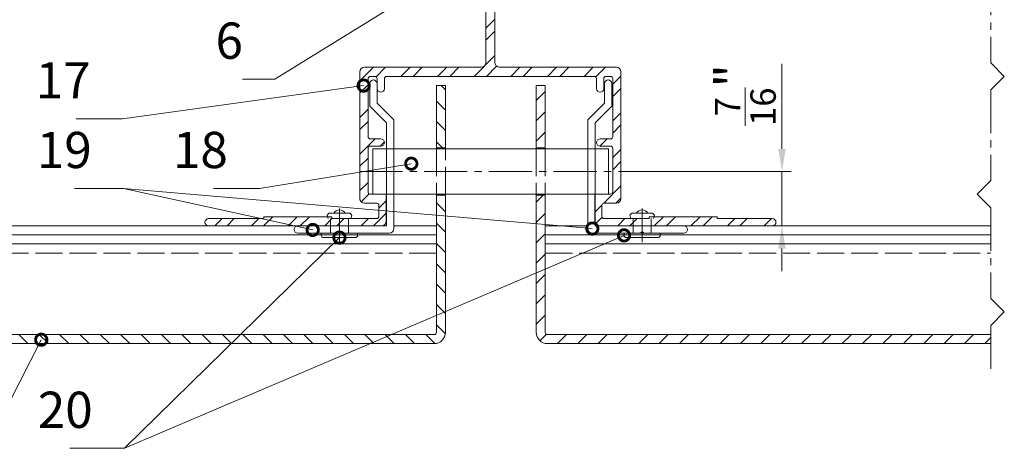
# Model space of a CAD drawing. Units: millimetres. Extents: x -5061 to 7872, y -1485 to 3485.
# Drawn here: x 5023 to 5241, y 399 to 494 of the extents above; entities that cross this region are included whole.
import ezdxf

# ---------------------------------------------------------------- set-up
doc = ezdxf.new("R2010")
doc.units = ezdxf.units.MM
doc.header["$LTSCALE"] = 0.5
doc.linetypes.add('ACAD_ISO02W100', pattern=[15, 12, -3])
doc.linetypes.add('MITTE2', pattern=[28.575, 19.05, -3.175, 3.175, -3.175])
doc.layers.get('0').update_dxf_attribs({"color": 9, "lineweight": 30})
doc.layers.get('Defpoints').update_dxf_attribs({"color": 255})
for name, color, linetype, lineweight in [('Allface-Accessories', 200, 'Continuous', 18), ('Allface-Alu-Profiles', 7, 'Continuous', 20), ('Allface-Building', 5, 'Continuous', 15), ('Allface-Centerlines', 1, 'MITTE2', 9), ('Allface-Dimension', 94, 'Continuous', 13), ('Allface-Hatch', 4, 'Continuous', 9), ('Allface-Hidden', 54, 'ACAD_ISO02W100', 13)]:
    doc.layers.add(name, color=color, linetype=linetype, lineweight=lineweight)
doc.styles.add('Allface-dwg', font='isocp2.shx')
doc.dimstyles.new('AF 1-2', dxfattribs={"dimscale": 2, "dimtxt": 4, "dimasz": 2.5, "dimexe": 1, "dimexo": 0, "dimgap": 1, "dimtad": 1, "dimrnd": 0.05, "dimtxsty": 'Allface-dwg', "dimcen": 2.5, "dimclrd": 256, "dimclre": 256, "dimclrt": 256, "dimazin": 2, "dimtp": 0.25, "dimtm": 0.25, "dimtfac": 0.7, "dimtmove": 0, "dimatfit": 2, "dimldrblk": 'DOTSMALL', "dimfxl": 0, "dimtolj": 2, "dimlwd": -1, "dimlwe": -1, "dimarcsym": 0})
doc.dimstyles.new('AF 1-2-inch', dxfattribs={"dimscale": 2, "dimtxt": 4, "dimasz": 2.5, "dimexe": 1, "dimexo": 0, "dimgap": 1, "dimtad": 1, "dimdec": 4, "dimlfac": 0.03937, "dimrnd": 0.05, "dimlunit": 5, "dimtxsty": 'Allface-dwg', "dimcen": 2.5, "dimclrd": 256, "dimclre": 256, "dimclrt": 256, "dimazin": 2, "dimtp": 0.25, "dimtm": 0.25, "dimtfac": 0.7, "dimtdec": 4, "dimtmove": 0, "dimatfit": 2, "dimldrblk": 'DOTSMALL', "dimfxl": 0, "dimtolj": 2, "dimlwd": -1, "dimlwe": -1, "dimarcsym": 0})

# ---------------------------------------------------------------- blocks, each defined once
blk = doc.blocks.new('_DotSmall')
at = {"color": 0, "linetype": 'ByBlock', "const_width": 0.5}
blk.add_lwpolyline([(-0.0625, 0, 1), (0.0625, 0, 1)], format="xyb", close=True, dxfattribs=at)
blk = doc.blocks.new('*D184')
at = {"layer": 'Allface-Dimension'}
for p, q in [((5191.69, 465.12), (5191.69, 483.87)), ((5155.63, 460.12), (5193.69, 460.12)), ((5191.69, 448.12), (5191.69, 460.12)), ((5166.83, 448.12), (5193.69, 448.12)), ((5191.69, 443.12), (5191.69, 438.12))]:
    blk.add_line(p, q, dxfattribs=at)
for points in [[(5190.86, 465.12), (5192.52, 465.12), (5191.69, 460.12)], [(5190.86, 443.12), (5192.52, 443.12), (5191.69, 448.12)]]:
    blk.add_solid(points, dxfattribs=at)
at = {"layer": 'Defpoints', "color": 0}
for p in [(5155.63, 460.12), (5166.83, 448.12), (5191.69, 448.12)]:
    blk.add_point(p, dxfattribs=at)
at = {"layer": 'Allface-Dimension', "insert": (5183.59, 477), "char_height": 8, "attachment_point": 5, "rotation": 90, "style": 'Allface-dwg'}
blk.add_mtext('\\A2;{\\H0.700000x;\\S7/16;}"', dxfattribs=at)

msp = doc.modelspace()

# ---------------------------------------------------------------- hatches: boundary and pattern name
at = {"layer": 'Allface-Hatch'}
h = msp.add_hatch(dxfattribs=at)
h.set_pattern_fill('ANSI31', color=256, angle=90, style=0)
h.set_pattern_definition([(135, (4500, 0), (-2.245064, -2.245064), [])])
h.paths.add_polyline_path([(4912.93188, 681.61954), (4912.93188, 683.61954), (4899.18188, 683.61954), (4899.18188, 681.61954)], flags=17)
h.paths.add_polyline_path([(4888.68188, 681.61954), (4888.68188, 683.61954), (4858.43188, 683.61954, 0.414213562), (4855.93188, 681.11954), (4855.93188, 425.11954, 0.414213562), (4858.93188, 422.11954), (5114.93188, 422.11954, 0.414213562), (5117.43188, 424.61954), (5117.43188, 454.86954), (5115.43188, 454.86954), (5115.43188, 424.61954, -0.414213562), (5114.93188, 424.11954), (4858.93188, 424.11954, -0.414213562), (4857.93188, 425.11954), (4857.93188, 681.11954, -0.414213562), (4858.43188, 681.61954)])
h.paths.add_polyline_path([(5115.43188, 465.36954), (5117.43188, 465.36954), (5117.43188, 479.11954), (5115.43188, 479.11954)], flags=17)
h = msp.add_hatch(dxfattribs=at)
h.set_pattern_fill('ANSI32', color=256, scale=0.6, style=0)
h.set_pattern_definition([(45, (5440.6255, -495.19), (-4.041115, 4.041115), []), (45, (5443.3196, -495.19), (-4.041115, 4.041115), [])])
edge = h.paths.add_edge_path()
edge.add_line((5077.35684, 450.11788), (5077.35684, 449.71788))
edge.add_line((5077.35684, 449.71788), (5065.15684, 449.71788))
edge.add_arc((5065.15684, 448.91788), 0.8, 90, 270)
edge.add_line((5065.15684, 448.11788), (5103.35684, 448.11788))
edge.add_arc((5103.35684, 449.11788), 1, 270, 360)
edge.add_line((5104.35684, 449.11788), (5104.35684, 455.11788))
edge.add_line((5104.35684, 455.11788), (5100.85684, 455.11788))
edge.add_arc((5100.85684, 455.61788), 0.5, 180, 270, ccw=False)
edge.add_line((5100.35684, 455.61788), (5100.35684, 465.21788))
edge.add_arc((5100.85684, 465.21788), 0.5, 90, 180, ccw=False)
edge.add_line((5100.85684, 465.71788), (5103.15684, 465.71788))
edge.add_arc((5103.15684, 466.51788), 0.8, 270, 450)
edge.add_line((5103.15684, 467.31788), (5100.85684, 467.31788))
edge.add_arc((5100.85684, 467.81788), 0.5, 180, 270, ccw=False)
edge.add_line((5100.35684, 467.81788), (5100.35684, 480.61788))
edge.add_arc((5100.85684, 480.61788), 0.5, 90, 180, ccw=False)
edge.add_line((5100.85684, 481.11788), (5101.85684, 481.11788))
edge.add_arc((5101.85684, 480.61788), 0.5, 0, 90, ccw=False)
edge.add_line((5102.35684, 480.61788), (5102.35684, 478.41788))
edge.add_arc((5103.15684, 478.41788), 0.8, 180, 360)
edge.add_line((5103.95684, 478.41788), (5103.95684, 480.61788))
edge.add_arc((5104.45684, 480.61788), 0.5, 90, 180, ccw=False)
edge.add_line((5104.45684, 481.11788), (5150.25684, 481.11788))
edge.add_arc((5150.25684, 480.61788), 0.5, 0, 90, ccw=False)
edge.add_line((5150.75684, 480.61788), (5150.75684, 478.41788))
edge.add_arc((5151.55684, 478.41788), 0.8, 180, 360)
edge.add_line((5152.35684, 478.41788), (5152.35684, 480.61788))
edge.add_arc((5152.85684, 480.61788), 0.5, 90, 180, ccw=False)
edge.add_line((5152.85684, 481.11788), (5153.85684, 481.11788))
edge.add_arc((5153.85684, 480.61788), 0.5, 0, 90, ccw=False)
edge.add_line((5154.35684, 480.61788), (5154.35684, 467.81788))
edge.add_arc((5153.85684, 467.81788), 0.5, -90, 0, ccw=False)
edge.add_line((5153.85684, 467.31788), (5151.55684, 467.31788))
edge.add_arc((5151.55684, 466.51788), 0.8, 90, 270)
edge.add_line((5151.55684, 465.71788), (5153.85684, 465.71788))
edge.add_arc((5153.85684, 465.21788), 0.5, 0, 90, ccw=False)
edge.add_line((5154.35684, 465.21788), (5154.35684, 455.61788))
edge.add_arc((5153.85684, 455.61788), 0.5, -90, 0, ccw=False)
edge.add_line((5153.85684, 455.11788), (5150.35684, 455.11788))
edge.add_line((5150.35684, 455.11788), (5150.35684, 449.11788))
edge.add_arc((5151.35684, 449.11788), 1, 180, 270)
edge.add_line((5151.35684, 448.11788), (5189.55684, 448.11788))
edge.add_arc((5189.55684, 448.91788), 0.8, 270, 450)
edge.add_line((5189.55684, 449.71788), (5177.35684, 449.71788))
edge.add_line((5177.35684, 449.71788), (5177.35684, 450.11788))
edge.add_line((5177.35684, 450.11788), (5162.35684, 450.11788))
edge.add_line((5162.35684, 450.11788), (5162.35684, 449.71788))
edge.add_line((5162.35684, 449.71788), (5152.45684, 449.71788))
edge.add_arc((5152.45684, 450.21788), 0.5, 180, 270, ccw=False)
edge.add_line((5151.95684, 450.21788), (5151.95684, 452.61788))
edge.add_arc((5152.45684, 452.61788), 0.5, 90, 180, ccw=False)
edge.add_line((5152.45684, 453.11788), (5155.15684, 453.11788))
edge.add_arc((5155.15684, 454.11788), 1, 270, 360)
edge.add_line((5156.15684, 454.11788), (5156.15684, 482.11788))
edge.add_arc((5155.15684, 482.11788), 1, 0, 90)
edge.add_line((5155.15684, 483.11788), (5129.35684, 483.11788))
edge.add_arc((5129.35684, 484.11788), 1, 180, 270, ccw=False)
edge.add_line((5128.35684, 484.11788), (5128.35684, 530.77147))
edge.add_arc((5128.40684, 531.11788), 0.35, 98.2132107, 261.7867893, ccw=False)
edge.add_line((5128.35684, 531.46429), (5128.35684, 540.11788))
edge.add_arc((5127.35684, 540.11788), 1, 0, 180)
edge.add_line((5126.35684, 540.11788), (5126.35684, 484.11788))
edge.add_arc((5125.35684, 484.11788), 1, -90, 0, ccw=False)
edge.add_line((5125.35684, 483.11788), (5099.55684, 483.11788))
edge.add_arc((5099.55684, 482.11788), 1, 90, 180)
edge.add_line((5098.55684, 482.11788), (5098.55684, 454.11788))
edge.add_arc((5099.55684, 454.11788), 1, 180, 270)
edge.add_line((5099.55684, 453.11788), (5102.25684, 453.11788))
edge.add_arc((5102.25684, 452.61788), 0.5, 0, 90, ccw=False)
edge.add_line((5102.75684, 452.61788), (5102.75684, 450.21788))
edge.add_arc((5102.25684, 450.21788), 0.5, -90, 0, ccw=False)
edge.add_line((5102.25684, 449.71788), (5092.35684, 449.71788))
edge.add_line((5092.35684, 449.71788), (5092.35684, 450.11788))
edge.add_line((5092.35684, 450.11788), (5077.35684, 450.11788))
h = msp.add_hatch(dxfattribs=at)
h.set_pattern_fill('ANSI31', color=256, style=0)
h.set_pattern_definition([(45, (4500, 0), (-2.245064, 2.245064), [])])
h.paths.add_polyline_path([(5139.43188, 479.11954), (5137.43188, 479.11954), (5137.43188, 465.36954), (5139.43188, 465.36954)])
h.paths.add_polyline_path([(5139.43188, 454.86954), (5137.43188, 454.86954), (5137.43188, 424.61954, 0.414213562), (5139.93188, 422.11954), (5237.74825, 422.11954), (5237.74825, 424.11954), (5139.93188, 424.11954, -0.414213562), (5139.43188, 424.61954)])

# ---------------------------------------------------------------- linework, layer by layer
at = {"layer": 'Allface-Accessories'}
for p, q in [((5101.43188, 465.11954), (5153.43188, 465.11954)), ((5101.43188, 465.11954), (5101.43188, 455.11954)), ((5153.43188, 465.11954), (5153.43188, 455.11954)), ((5101.43188, 455.11954), (5153.43188, 455.11954)), ((5091.31903, 450.51121), (5091.72434, 450.95145)), ((5091.53049, 449.71954), (5091.31903, 450.51121)), ((5091.72434, 450.95145), (5096.33943, 450.95145)), ((5096.74474, 450.51121), (5096.33943, 450.95145)), ((5096.53328, 449.71954), (5096.74474, 450.51121)), ((5158.11903, 450.51121), (5158.52434, 450.95145)), ((5158.33049, 449.71954), (5158.11903, 450.51121)), ((5163.13943, 450.95145), (5158.52434, 450.95145)), ((5163.54474, 450.51121), (5163.13943, 450.95145)), ((5163.33328, 449.71954), (5163.54474, 450.51121))]:
    msp.add_line(p, q, dxfattribs=at)
for points in [[(5104.43188, 465.11954), (5101.43188, 465.11954), (5101.43188, 455.11954), (5104.43188, 455.11954)], [(5148.83188, 465.11954), (5106.03188, 465.11954)], [(5153.43188, 465.11954), (5150.43188, 465.11954)], [(5150.43188, 455.11954), (5153.43188, 455.11954), (5153.43188, 465.11954)], [(5106.03188, 455.11954), (5148.83188, 455.11954)]]:
    msp.add_lwpolyline(points, dxfattribs=at)
for points in [[(5097.53188, 445.51954), (5090.53188, 445.51954, -0.414213562), (5090.03188, 446.01954), (5090.03188, 446.51954), (5098.03188, 446.51954), (5098.03188, 446.01954, -0.414213562)], [(5157.33188, 445.51954), (5164.33188, 445.51954, 0.414213562), (5164.83188, 446.01954), (5164.83188, 446.51954), (5156.83188, 446.51954), (5156.83188, 446.01954, 0.414213562)]]:
    msp.add_lwpolyline(points, format="xyb", close=True, dxfattribs=at)
for centre in [(5094.03188, 450.15861), (5160.83188, 450.15861)]:
    msp.add_arc(centre, 1.48342, 32.3078028, 147.6921972, dxfattribs=at)
at = {"layer": 'Allface-Alu-Profiles'}
for points in [[(5126.35684, 540.11788), (5126.35684, 484.11788, -0.414213562), (5125.35684, 483.11788), (5099.55684, 483.11788, 0.414213562), (5098.55684, 482.11788), (5098.55684, 454.11788, 0.414213562), (5099.55684, 453.11788), (5102.25684, 453.11788, -0.414213562), (5102.75684, 452.61788), (5102.75684, 450.21788, -0.414213562), (5102.25684, 449.71788), (5092.35684, 449.71788), (5092.35684, 450.11788), (5077.35684, 450.11788), (5077.35684, 449.71788), (5065.15684, 449.71788, 1), (5065.15684, 448.11788), (5103.35684, 448.11788, 0.414213562), (5104.35684, 449.11788), (5104.35684, 455.11788), (5100.85684, 455.11788, -0.414213562), (5100.35684, 455.61788), (5100.35684, 465.21788, -0.414213562), (5100.85684, 465.71788), (5103.15684, 465.71788, 1), (5103.15684, 467.31788), (5100.85684, 467.31788, -0.414213562), (5100.35684, 467.81788), (5100.35684, 480.61788, -0.414213562), (5100.85684, 481.11788), (5101.85684, 481.11788, -0.414213562), (5102.35684, 480.61788), (5102.35684, 478.41788, 1), (5103.95684, 478.41788), (5103.95684, 480.61788, -0.414213562), (5104.45684, 481.11788), (5150.25684, 481.11788, -0.414213562), (5150.75684, 480.61788), (5150.75684, 478.41788, 1), (5152.35684, 478.41788), (5152.35684, 480.61788, -0.414213562), (5152.85684, 481.11788), (5153.85684, 481.11788, -0.414213562), (5154.35684, 480.61788), (5154.35684, 467.81788, -0.414213562), (5153.85684, 467.31788), (5151.55684, 467.31788, 1), (5151.55684, 465.71788), (5153.85684, 465.71788, -0.414213562), (5154.35684, 465.21788), (5154.35684, 455.61788, -0.414213562), (5153.85684, 455.11788), (5150.35684, 455.11788), (5150.35684, 449.11788, 0.414213562), (5151.35684, 448.11788), (5189.55684, 448.11788, 1), (5189.55684, 449.71788), (5177.35684, 449.71788), (5177.35684, 450.11788), (5162.35684, 450.11788), (5162.35684, 449.71788), (5152.45684, 449.71788, -0.414213562), (5151.95684, 450.21788), (5151.95684, 452.61788, -0.414213562), (5152.45684, 453.11788), (5155.15684, 453.11788, 0.414213562), (5156.15684, 454.11788), (5156.15684, 482.11788, 0.414213562), (5155.15684, 483.11788), (5129.35684, 483.11788, -0.414213562), (5128.35684, 484.11788), (5128.35684, 530.77147, -0.866025404)], [(5160.48547, 446.51954), (5149.83188, 446.51954, -0.414213562), (5148.83188, 447.51954), (5148.83188, 471.51954), (5152.53188, 475.21954), (5152.53188, 479.51954, -1), (5154.13188, 479.51954), (5154.13188, 474.55679), (5150.43188, 470.85679), (5150.43188, 448.11954), (5170.03188, 448.11954, -1), (5170.03188, 446.51954), (5161.17829, 446.51954)]]:
    msp.add_lwpolyline(points, format="xyb", dxfattribs=at)
msp.add_lwpolyline([(5105.03188, 446.51954, 0.414213562), (5106.03188, 447.51954), (5106.03188, 471.51954), (5102.33188, 475.21954), (5102.33188, 479.51954, 1), (5100.73188, 479.51954), (5100.73188, 474.55679), (5104.43188, 470.85679), (5104.43188, 448.11954), (5084.83188, 448.11954, 1), (5084.83188, 446.51954)], format="xyb", close=True, dxfattribs=at)
for centre in [(5094.03188, 446.46954), (5160.83188, 446.46954)]:
    msp.add_arc(centre, 0.35, 8.2132107, 171.7867893, dxfattribs=at)
at = {"layer": 'Allface-Building'}
for p, q in [((5137.43188, 479.11954), (5137.43188, 465.11954)), ((5137.43188, 479.11954), (5139.43188, 479.11954)), ((5139.43188, 479.11954), (5139.43188, 465.11954)), ((5137.43188, 455.11954), (5137.43188, 424.61954)), ((5139.43188, 455.11954), (5139.43188, 424.61954)), ((5090.23188, 448.11954), (4881.93188, 448.11954)), ((5106.03188, 448.11954), (5115.43188, 448.11954)), ((5148.83188, 448.11954), (5139.43188, 448.11954)), ((5165.03188, 448.11954), (5237.74825, 448.11954)), ((5115.43188, 446.11954), (4879.93188, 446.11954)), ((5139.43188, 446.11954), (5237.74825, 446.11954)), ((5115.43188, 444.11954), (4877.93188, 444.11954)), ((5139.43188, 444.11954), (5237.74825, 444.11954)), ((5114.93188, 424.11954), (4858.93188, 424.11954)), ((5139.93188, 424.11954), (5237.74825, 424.11954)), ((5114.93188, 422.11954), (4858.93188, 422.11954)), ((5139.93188, 422.11954), (5237.74825, 422.11954))]:
    msp.add_line(p, q, dxfattribs=at)
for points in [[(5117.43188, 465.11954), (5117.43188, 479.11954), (5115.43188, 479.11954), (5115.43188, 465.11954)], [(5117.43188, 465.36954), (5115.43188, 465.36954)], [(5139.43188, 465.36954), (5137.43188, 465.36954)], [(5115.43188, 455.11954), (5115.43188, 424.61954)], [(5115.43188, 454.86954), (5117.43188, 454.86954)], [(5117.43188, 424.61954), (5117.43188, 455.11954)], [(5137.43188, 454.86954), (5139.43188, 454.86954)]]:
    msp.add_lwpolyline(points, dxfattribs=at)
for centre, radius, start, end in [((5114.93188, 424.61954), 0.5, 270, 0), ((5114.93188, 424.61954), 2.5, 270, 0), ((5139.93188, 424.61954), 2.5, 180, 270), ((5139.93188, 424.61954), 0.5, 180, 270)]:
    msp.add_arc(centre, radius, start, end, dxfattribs=at)
at = {"layer": 'Allface-Centerlines'}
for p, q in [((5098.43188, 460.11954), (5160.43188, 460.11954)), ((5098.43188, 460.11954), (5160.43188, 460.11954)), ((5094.03188, 444.51954), (5094.03188, 451.95145)), ((5160.83188, 444.51954), (5160.83188, 451.95145))]:
    msp.add_line(p, q, dxfattribs=at)
for points in [[(5237.74825, 510.11954), (5234.74825, 507.11954), (5237.74825, 504.11954), (5237.74825, 484.11954), (5240.74825, 481.11954), (5237.74825, 478.11954), (5237.74825, 458.11954)], [(5237.74825, 458.11954), (5234.74825, 455.11954), (5237.74825, 452.11954), (5237.74825, 432.11954), (5240.74825, 429.11954), (5237.74825, 426.11954), (5237.74825, 415.71727)]]:
    msp.add_lwpolyline(points, dxfattribs=at)
at = {"layer": 'Allface-Hidden'}
for p, q in [((5137.43188, 465.11954), (5137.43188, 455.11954)), ((5139.43188, 465.11954), (5139.43188, 455.11954)), ((5092.03188, 446.51954), (5092.03188, 449.71954)), ((5096.03188, 446.51954), (5096.03188, 449.71954)), ((5158.83188, 446.51954), (5158.83188, 449.71954)), ((5162.83188, 446.51954), (5162.83188, 449.71954)), ((5115.43188, 442.11954), (4875.93188, 442.11954)), ((5139.43188, 442.11954), (5237.74825, 442.11954))]:
    msp.add_line(p, q, dxfattribs=at)
for points in [[(5106.03188, 465.11954), (5104.43188, 465.11954)], [(5115.43188, 465.11954), (5115.43188, 455.11954)], [(5117.43188, 455.11954), (5117.43188, 465.11954)], [(5150.43188, 465.11954), (5148.83188, 465.11954)], [(5104.43188, 455.11954), (5106.03188, 455.11954)], [(5148.83188, 455.11954), (5150.43188, 455.11954)]]:
    msp.add_lwpolyline(points, dxfattribs=at)

# ---------------------------------------------------------------- texts
at = {"layer": 'Allface-Dimension', "char_height": 8, "attachment_point": 9, "style": 'Allface-dwg'}
for s, insert in [('6', (5072.74188, 482.49969)), ('17', (5039.12783, 473.7394)), ('19', (5039.36667, 458.36966)), ('18', (5069.40393, 458.36966)), ('20', (5039.57977, 401.01361))]:
    msp.add_mtext(s, dxfattribs=dict(at, insert=insert))

# ---------------------------------------------------------------- dimensions: what is measured, and where the dimension line sits
at = {"layer": 'Allface-Dimension'}
dim = msp.add_linear_dim(base=(5191.69043, 448.11954), p1=(5155.63188, 460.11954), p2=(5166.83188, 448.11954), angle=90, dimstyle='AF 1-2-inch', override={"dimpost": '"'}, dxfattribs=at)
dim.commit()
dim.dimension.update_dxf_attribs({"geometry": '*D184', "text_midpoint": (5191.69043, 476.99623), "dimtype": 160})

# ---------------------------------------------------------------- leaders
at = {"layer": 'Allface-Dimension', "annotation_type": 0, "has_hookline": 1, "hookline_direction": 1}
for points, text_width in [([(5117.95317, 504.11954), (5079.74188, 480.49969), (5074.74188, 480.49969)], 4.07559), ([(5099.36832, 479.08008), (5046.12783, 471.7394), (5041.12783, 471.7394)], 7.2), ([(5109.892, 461.8475), (5076.40393, 456.36966), (5071.40393, 456.36966)], 7.2), ([(5088.13111, 447.21268), (5046.36667, 456.36966), (5041.36667, 456.36966)], 7.77275), ([(5094.03188, 445.51954), (5046.57977, 399.01361), (5041.57977, 399.01361)], 9.00945), ([(5028.22815, 422.98076), (5015.89365, 399.01361), (5010.89365, 399.01361)], 7.40315)]:
    msp.add_leader(points, dimstyle='AF 1-2', override={"dimgap": -1, "dimtad": 1}, dxfattribs=dict(at, text_width=text_width))
at = {"layer": 'Allface-Dimension'}
for points in [[(5149.83188, 447.51954), (5046.36667, 456.36966)], [(5156.83188, 446.01954), (5046.57977, 399.01361)]]:
    msp.add_leader(points, dimstyle='AF 1-2', override={"dimgap": -1, "dimtad": 1}, dxfattribs=at)

doc.saveas('drawing.dxf')
